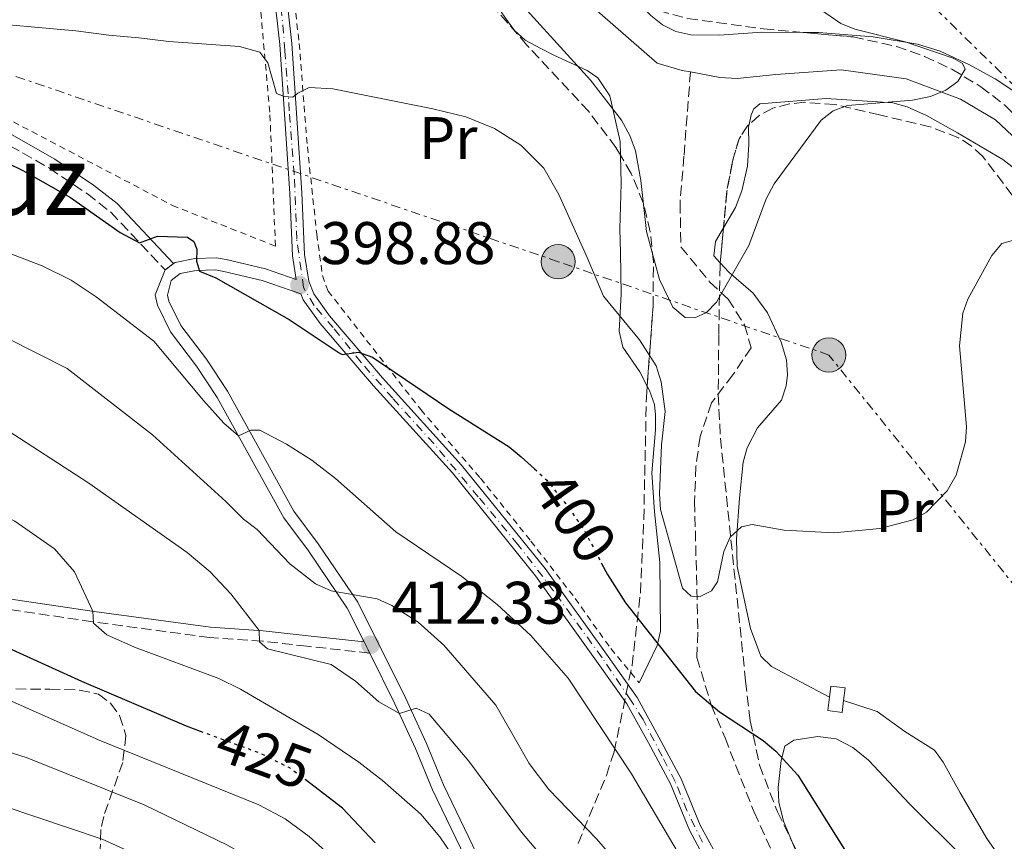
# Model space of a CAD drawing. Units: metres. Extents: x 620361 to 623793, y 4771135 to 4773509.
# Drawn here: x 621615 to 621779, y 4771832 to 4771969 of the extents above; entities that cross this region are included whole.
import ezdxf
from ezdxf.enums import TextEntityAlignment as Align

# ---------------------------------------------------------------- set-up
doc = ezdxf.new("R2010")
doc.units = ezdxf.units.M
doc.header["$MEASUREMENT"] = 0
for name, pattern in [('DGN Style 2', [1.7399219301090239, 1.043953158065414, -0.6959687720436097]), ('DGN Style 3', [2.435890702152634, 1.739921930109024, -0.6959687720436097]), ('DGN Style 4', [2.7856150101045474, 1.391937544087219, -0.6959687720436097, 0.001739921930109024, -0.6959687720436097]), ('DGN Style 5', [1.217945351076317, 0.5219765790327072, -0.6959687720436097]), ('DGN Style 7', [3.4798438602180486, 1.565929737098122, -0.6959687720436097, 0.5219765790327072, -0.6959687720436097])]:
    doc.linetypes.add(name, pattern=pattern)
for name, color, linetype, lineweight in [('Barranco lineal', 142, 'DGN Style 3', 13), ('Camino', 7, 'DGN Style 3', 0), ('Caseta-cabaña', 1, 'Continuous', 0), ('Cauce lineal', 142, 'Continuous', 13), ('Cierre de vial', 7, 'DGN Style 5', 0), ('Cota de curva de nivel directora', 7, 'Continuous', 0), ('Cota de punto acotado terreno', 7, 'Continuous', 0), ('Curva de nivel directora', 30, 'Continuous', 30), ('Curva de nivel directora no vista', 30, 'DGN Style 5', 30), ('Curva de nivel intermedia', 30, 'Continuous', 0), ('Eje pista pavimentada', 7, 'DGN Style 4', 0), ('Etiqueta de uso rústico', 92, 'Continuous', 0), ('Línea de cambio de uso (parcela vista)', 92, 'Continuous', 0), ('Línea de pista pavimentada', 7, 'Continuous', 0), ('Línea eléctrica', 6, 'DGN Style 7', 0), ('Margen derecho', 7, 'Continuous', 0), ('pavimentado', 23, 'Continuous', 0), ('Poste tendido eléctrico', 7, 'Continuous', 0), ('Punto acotado terreno (símbolo)', 7, 'Continuous', 0), ('Tela metálica o alambrada', 7, 'DGN Style 2', 0), ('Texto de Área (paraje) menor', 7, 'Continuous', 0), ('Torre eléctrica', 7, 'Continuous', 0), ('Zona arbolada', 92, 'DGN Style 3', 0)]:
    doc.layers.add(name, color=color, linetype=linetype, lineweight=lineweight)
doc.styles.add('Style-Arial', font='arial.ttf')

# ---------------------------------------------------------------- blocks, each defined once
blk = doc.blocks.new('5PATER')
at = {"layer": 'Punto acotado terreno (símbolo)', "linetype": 'Continuous', "lineweight": 0}
h = blk.add_hatch(color=51, dxfattribs=at)
edge = h.paths.add_edge_path()
edge.add_ellipse((0, 0), major_axis=(-0.1095731443231308, -0.1110710700762829), ratio=0.9994222409660317, start_angle=0, end_angle=360)
blk = doc.blocks.new('5PELE')
at = {"layer": 'Torre eléctrica', "linetype": 'Continuous', "lineweight": 0}
h = blk.add_hatch(color=9, dxfattribs=at)
edge = h.paths.add_edge_path()
edge.add_arc((-2.000000476837158e-05, 0), 0.2850000000000001, 0, 360)
at = {"layer": 'Torre eléctrica', "color": 252, "linetype": 'Continuous', "lineweight": 0}
blk.add_circle((-2.000000476837158e-05, 0), 0.2850000000000001, dxfattribs=at)

msp = doc.modelspace()

# ---------------------------------------------------------------- linework, layer by layer
at = {"layer": 'Barranco lineal', "color": 142, "linetype": 'DGN Style 3', "lineweight": 13}
msp.add_polyline3d([(621726.7100000001, 4771959.939999999, 385.2799999999988), (621725.6200000001, 4771945.880000001, 386.9199999999983), (621724.9699999997, 4771938.100000001, 388.1600000000035), (621725.1299999999, 4771930.77, 389.3899999999995), (621729.9600000001, 4771924.9, 390.4900000000052), (621732.9900000002, 4771922.07, 390.7700000000041), (621735.7199999997, 4771917.77, 390.8999999999942), (621736.8200000003, 4771913.930000001, 391.0399999999936), (621733.7699999996, 4771909.42, 391.0399999999936), (621730.2000000002, 4771904.76, 391.4499999999971), (621728.2999999998, 4771899.140000001, 391.8699999999953), (621727.6200000001, 4771894.16, 392.1399999999995), (621727.4000000004, 4771888.289999999, 392.8300000000018), (621727.9500000002, 4771866.51, 395.3000000000029), (621727.75, 4771862.310000001, 395.570000000007), (621730.1799999997, 4771854.430000001, 400), (621732.4699999997, 4771848.930000001, 395.8500000000058), (621737.2999999998, 4771836.52, 395.8500000000058), (621743.4600000001, 4771823.109999999, 397.7700000000041)], dxfattribs=at)
at = {"layer": 'Camino', "color": 7, "linetype": 'DGN Style 3', "lineweight": 0}
for points in [[(621586.8399999985, 4771960.84, 396.1900000000023), (621588.9499999983, 4771959.850000001, 397.0599999999977), (621596.9999999995, 4771955.949999999, 397.520000000004), (621611.1799999995, 4771948.84, 397.7200000000012), (621619.8599999987, 4771943.890000001, 397.9600000000065), (621626.1999999976, 4771939.61, 398.5299999999988), (621630.1099999994, 4771936.53, 399.1399999999995), (621639.1700000007, 4771926.920000002, 400.7599999999947)], [(621673.2500000005, 4771863.050000001, 412.6000000000059), (621662.800000001, 4771864.180000001, 414.3999999999943), (621655.3599999979, 4771865.029999999, 414.7899999999937), (621646.5699999991, 4771865.630000001, 417.3899999999994), (621627.0799999983, 4771868.270000001, 419.9600000000063), (621603.5100000006, 4771871.730000001, 423.8099999999977), (621595.6900000019, 4771872.26, 425.3600000000007), (621591.2300000006, 4771871.570000002, 426.729999999996), (621587.3599999992, 4771870.630000001, 426.9999999999999), (621573.9100000003, 4771865.36, 429.279999999999), (621569.3099999978, 4771863.920000001, 430.0700000000071), (621559.8099999983, 4771861.590000002, 432.050000000003), (621554.2499999994, 4771859.740000002, 433.850000000006), (621543.1200000005, 4771855.540000001, 436.4600000000065), (621537.1599999992, 4771853.730000001, 438.4199999999984), (621531.9899999971, 4771852.49, 439.5700000000069), (621526.6799999987, 4771851.460000002, 441.1499999999943), (621517.6399999994, 4771850.350000001, 443.1699999999983), (621470.8500000003, 4771845.720000002, 453.6000000000059), (621466.2100000001, 4771844.980000002, 454.6600000000035), (621461.4600000004, 4771843.910000001, 455.8200000000071), (621459.6299999976, 4771843.320000002, 456.6799999999931), (621456.0399999978, 4771841.300000001, 458.9199999999984), (621452.9899999968, 4771838.490000002, 460.229999999996)]]:
    msp.add_polyline3d(points, dxfattribs=at)
at = {"layer": 'Caseta-cabaña', "color": 1, "linetype": 'Continuous', "lineweight": 0, "elevation": 398.929999999993, "flags": 128}
msp.add_lwpolyline([(621752.2300000006, 4771855.16), (621751.9800000006, 4771853.15), (621749.5999999996, 4771853.449999999), (621749.8799999999, 4771855.67), (621750.1100000005, 4771857.539999999), (621752.4900000002, 4771857.24), (621752.2300000006, 4771855.16)], close=True, dxfattribs=at)
for points in [[(621749.8799999999, 4771855.67), (621750.1100000005, 4771857.539999999), (621752.4900000002, 4771857.24), (621752.2300000006, 4771855.16)], [(621752.2300000006, 4771855.16), (621751.9800000006, 4771853.15), (621749.5999999996, 4771853.449999999), (621749.8799999999, 4771855.67)]]:
    msp.add_lwpolyline(points, dxfattribs=at)
at = {"layer": 'Cauce lineal', "color": 142, "linetype": 'Continuous', "lineweight": 13}
for points in [[(621630.9400000004, 4772067.09, 384.179999999993), (621633.8499999996, 4772062.869999999, 384.179999999993), (621642.2800000003, 4772047.930000001, 384.179999999993), (621648.7800000003, 4772034.380000001, 384.7299999999959), (621656.3200000003, 4772024.640000001, 385.2799999999988), (621661.6100000005, 4772020.74, 385.5500000000029), (621673.1399999997, 4772014.9, 385.8300000000018), (621677.1900000004, 4772012.289999999, 385.8300000000018), (621681.2000000002, 4772008.980000001, 386.6499999999942), (621692.0899999999, 4771997.42, 386.6499999999942), (621696.7400000002, 4771989.640000001, 386.6499999999942), (621701.4400000004, 4771984.27, 386.6499999999942), (621709.4299999997, 4771971.609999999, 386.3800000000047), (621721.1500000004, 4771961.380000001, 385.2799999999988), (621725.3399999999, 4771960.199999999, 385.2799999999988), (621726.7100000001, 4771959.939999999, 385.2799999999988)], [(621726.7100000001, 4771959.939999999, 385.2799999999988), (621731.6200000001, 4771959.01, 385.2799999999988), (621734.4900000002, 4771958.83, 386.9199999999983), (621740.9600000001, 4771959.51, 388.8500000000058), (621751.7999999998, 4771960.289999999, 388.9799999999959), (621762.6600000003, 4771958.810000001, 389.6699999999983), (621771.7400000002, 4771955.41, 389.9400000000023), (621777.5300000003, 4771951.970000001, 390.2200000000012), (621782.1900000004, 4771947.560000001, 390.6300000000047)]]:
    msp.add_polyline3d(points, dxfattribs=at)
at = {"layer": 'Cierre de vial', "color": 7, "linetype": 'DGN Style 5', "lineweight": 0, "extrusion": (-0.009000383027920054, -0.006830077900119363, 0.9999361695334503), "elevation": -37786.88881313276, "flags": 128}
msp.add_lwpolyline([(621617.5968636528, 4771780.135589951), (621619.006986549, 4771781.205614908)], dxfattribs=at)
at = {"layer": 'Cierre de vial', "color": 7, "linetype": 'DGN Style 5', "lineweight": 0, "extrusion": (0.04069072927131456, -0.08138145855931973, 0.9958520586684181), "elevation": -362633.9485839494, "flags": 128}
msp.add_lwpolyline([(2690083.490213854, 3973550.32722286), (2690083.490213854, 3973552.41542783)], dxfattribs=at)
at = {"layer": 'Curva de nivel directora', "color": 30, "linetype": 'Continuous', "lineweight": 30, "flags": 128}
for points, elevation in [([(621602.2000000008, 4771949.939999999), (621615.4399999997, 4771943.530000002), (621623.3799999991, 4771938.980000001), (621631.6499999993, 4771933.190000001), (621634.9100000004, 4771931.430000001), (621637.8899999999, 4771932.540000001), (621642.89, 4771932.390000001), (621643.9200000004, 4771931.690000001), (621644.4399999991, 4771930.41), (621644.3600000008, 4771928.360000002), (621644.8700000005, 4771926.74), (621647.6100000007, 4771925.609999999), (621659.8300000004, 4771918.66), (621668.1599999988, 4771913.09), (621668.6900000006, 4771912.850000001), (621671.3799999997, 4771913.24), (621673.7199999999, 4771912.359999999), (621686.4499999993, 4771903.78), (621696.5199999987, 4771897.420000002), (621698.5199999993, 4771895.79), (621700.7299999997, 4771893.76)], 400), ([(621447.1799999998, 4771888.810000001), (621457.0199999991, 4771889.520000001), (621462.0300000003, 4771889.510000001), (621465.9199999997, 4771889.100000001), (621479.269999998, 4771886.440000001), (621498.1799999999, 4771883.26), (621527.1799999991, 4771879.830000001), (621539.7099999996, 4771879.210000002), (621550.5500000002, 4771879.080000003), (621556.659999999, 4771879.250000002), (621580.5899999988, 4771880.939999999), (621588.0199999987, 4771880.650000001), (621592.1, 4771879.970000002), (621597.0199999996, 4771878.630000004), (621597.6900000002, 4771871.690000001), (621599.6199999992, 4771870), (621625.23, 4771858.340000002), (621642.6399999997, 4771850.890000002), (621644.9699999987, 4771850.04)], 425), ([(621711.8299999997, 4771878.109999999), (621712.8600000001, 4771876.12), (621715.8999999999, 4771871.430000001), (621727.5499999997, 4771856.660000001), (621731.5700000008, 4771853.25), (621738.8499999986, 4771848.480000002), (621740.9299999995, 4771846.689999999), (621744.5799999996, 4771842.690000001), (621754.7400000007, 4771826.57)], 400.0000000000001), ([(621674.1400000001, 4771831.390000002), (621668.74, 4771837.199999999), (621662.4799999992, 4771841.970000001)], 425)]:
    msp.add_lwpolyline(points, dxfattribs=dict(at, elevation=elevation))
at = {"layer": 'Curva de nivel directora no vista', "color": 30, "linetype": 'DGN Style 5', "lineweight": 30, "flags": 128}
for points, elevation in [([(621700.7299999997, 4771893.76), (621702.7500000005, 4771891.890000002), (621706.1199999988, 4771887.680000001), (621709.0099999988, 4771883.539999999), (621711.8299999997, 4771878.109999999)], 400), ([(621644.9699999987, 4771850.04), (621654.8100000003, 4771846.439999999), (621659.8700000007, 4771843.949999999), (621662.4799999992, 4771841.970000001)], 425)]:
    msp.add_lwpolyline(points, dxfattribs=dict(at, elevation=elevation))
at = {"layer": 'Curva de nivel intermedia', "color": 30, "linetype": 'Continuous', "lineweight": 0, "flags": 128}
for points, elevation in [([(621747.15, 4771971.180000001), (621751.7900000003, 4771968), (621754.1100000005, 4771967.069999999), (621762.4800000011, 4771964.929999999), (621770.4800000008, 4771962.220000001), (621772.0499999999, 4771961.33), (621772.4900000002, 4771960.390000001), (621771.280000001, 4771958.319999999), (621769.2500000015, 4771956.88), (621766.7300000002, 4771955.869999999), (621763.7199999995, 4771955.23), (621752.860000001, 4771954.34), (621750.4800000006, 4771953.439999999), (621748.4900000012, 4771951.92), (621740.6400000012, 4771941.289999999), (621739.3300000014, 4771938.789999999), (621736.4200000011, 4771930.980000001), (621731.0299999999, 4771921.57), (621729.3700000015, 4771919.82), (621727.4600000003, 4771918.92), (621725.8100000008, 4771919.02), (621723.7499999999, 4771920.71), (621721.5400000016, 4771925.33), (621719.3900000014, 4771933.359999998), (621718.4400000013, 4771941.850000001), (621717.5600000008, 4771946.77), (621716.6199999996, 4771949.359999998), (621715.2100000015, 4771951.88), (621710.0599999995, 4771958.569999999), (621695.000000001, 4771975.21)], 390.0000000000002), ([(621772.5300000005, 4771898.26), (621770.9800000016, 4771892.720000001), (621769.4999999995, 4771890.119999999), (621766.0300000006, 4771886.529999999), (621763.8400000001, 4771885.26), (621758.2900000003, 4771883.81), (621750.6300000002, 4771883.109999999), (621742.3300000011, 4771883.51), (621737.0200000004, 4771884.48), (621735.1900000018, 4771884.100000001), (621733.3400000011, 4771882.359999998), (621732.2500000005, 4771879.969999999), (621731.2199999999, 4771874.929999999), (621730.2200000008, 4771873.4), (621728.35, 4771872.499999999), (621726.8099999998, 4771872.550000001), (621725.3800000015, 4771873.890000001), (621721.7200000006, 4771886.970000001), (621721.5400000016, 4771889.58), (621721.8800000013, 4771897.770000001), (621722.5099999994, 4771903.3), (621721.85, 4771908.28), (621720.9800000006, 4771910.96), (621718.2300000013, 4771915.260000001), (621712.1900000018, 4771922.560000001), (621709.4900000016, 4771928.989999999), (621704.7799999999, 4771939.499999999), (621702.2499999999, 4771943.92), (621698.4200000009, 4771947.74), (621694.0500000011, 4771950.489999999), (621689.2499999999, 4771952.449999999), (621683.7500000015, 4771953.810000001), (621667.0800000014, 4771957.109999999), (621663.1500000019, 4771957.32), (621661.2600000009, 4771956.380000001), (621660.4299999995, 4771955.720000001), (621658.9699999999, 4771955.84), (621657.7000000003, 4771956.32), (621656.2600000009, 4771961.449999998), (621654.9600000001, 4771963.25), (621651.5500000013, 4771964.199999999), (621639.7800000008, 4771965.009999999), (621634.7800000008, 4771965.619999999), (621629.7699999996, 4771966.089999998), (621624.2900000011, 4771966.8), (621606.8400000011, 4771968.319999999)], 395.0000000000002), ([(621608.8700000006, 4771931.309999999), (621618.6600000006, 4771927.59), (621623.5199999999, 4771925.210000002), (621627.6900000008, 4771922.46), (621637.2800000019, 4771915.06), (621645.5800000011, 4771905.15), (621648.9600000008, 4771901.390000002), (621651.3900000004, 4771899.240000002), (621653.4199999999, 4771900.2), (621654.9300000009, 4771900.210000001), (621659.4000000014, 4771897.899999999), (621663.6200000013, 4771895.199999999), (621667.5700000009, 4771892.130000001), (621677.6000000001, 4771883.279999999), (621688.6100000006, 4771875.81), (621694.4700000013, 4771871.130000001), (621700.0800000017, 4771865.960000001), (621706.3400000001, 4771858.84), (621716.860000001, 4771842.91), (621725.1900000017, 4771828.810000001)], 405.0000000000002), ([(621780.4000000006, 4771931.84), (621778.6300000004, 4771931.309999999), (621776.9200000004, 4771929.329999999), (621772.9599999997, 4771922.069999998), (621772.1000000014, 4771919.710000001), (621771.5200000004, 4771914.270000001), (621772.7200000006, 4771900.75), (621772.5300000005, 4771898.26)], 395.0000000000002), ([(621607.7100000004, 4771918.109999998), (621622.8300000015, 4771910.48), (621637.0700000018, 4771899.42), (621649.2800000004, 4771888.310000001), (621652.2400000021, 4771885.390000001), (621654.4700000006, 4771883.670000001), (621659.9600000001, 4771877.92), (621664.2000000002, 4771874.609999999), (621666.8100000009, 4771873.429999999), (621674.52, 4771872.09), (621676.9500000019, 4771870.99), (621681.3500000008, 4771868.17), (621685.62, 4771864.380000001), (621694.3000000014, 4771854.369999999), (621697.5400000003, 4771848.649999999), (621699.8300000012, 4771844.609999998), (621703.1300000004, 4771840.310000001), (621711.0499999997, 4771832.09), (621718.4800000016, 4771823.529999998)], 410), ([(621606.1300000002, 4771904.33), (621610.7200000013, 4771901.539999999), (621626.4500000002, 4771891.349999999), (621642.8099999996, 4771879.8), (621646.6600000008, 4771876.580000001), (621650.1200000008, 4771872.939999999), (621654.8100000003, 4771866.830000001), (621654.8900000007, 4771864.910000001), (621656.2000000007, 4771863.76), (621666.820000002, 4771861.130000001), (621670.8800000012, 4771858.369999998), (621674.7800000015, 4771854.91), (621678.2200000016, 4771852.949999998), (621680.9800000021, 4771853.88), (621683.1500000001, 4771852.87), (621689.7500000006, 4771845), (621698.5700000006, 4771833.16), (621712.6900000002, 4771816.390000001)], 415.0000000000002), ([(621453.4100000014, 4771899.070000002), (621458.5700000003, 4771899.02), (621470.0600000013, 4771897.23), (621481.8800000009, 4771894.17), (621491.7100000014, 4771892.300000001), (621506.6, 4771890.510000001), (621527.7500000015, 4771888.880000001), (621546.660000001, 4771889.16), (621560.9000000014, 4771889.759999999), (621565.8800000013, 4771890.220000001), (621578.5200000012, 4771892.789999999), (621583.4900000001, 4771893.32), (621589.3399999995, 4771893.039999999), (621595.1900000012, 4771892.140000001), (621600.0400000016, 4771890.92), (621609.7100000011, 4771887.289999999), (621614.0899999997, 4771885.029999999), (621620.7100000003, 4771880.449999999), (621624.0400000007, 4771876.580000001), (621627.0899999995, 4771870.039999999), (621627.2000000012, 4771868.029999998)], 420), ([(621663.1699999998, 4771832.439999998), (621659.150000001, 4771835.42), (621654.760000001, 4771837.76), (621628.1900000015, 4771848.539999999), (621610.9900000017, 4771856.12), (621597.3799999994, 4771861.140000001), (621591.4100000015, 4771862.77), (621586.4800000007, 4771863.640000002), (621581.5099999997, 4771863.980000001), (621570.5500000007, 4771863.779999999), (621568.1600000013, 4771866.939999998), (621564.1600000003, 4771869.88), (621526.8600000017, 4771872.26), (621499.6700000007, 4771875.019999999), (621484.8200000003, 4771877.169999998), (621468.7000000001, 4771880.869999997), (621458.4600000008, 4771881.810000001), (621450.8400000011, 4771881.750000001)], 430.0000000000001), ([(621657.9300000005, 4771825.569999999), (621653.8700000015, 4771828.5), (621649.570000001, 4771831.03), (621635.6400000014, 4771837.730000001), (621616.1799999997, 4771845.599999999), (621601.5900000005, 4771850.199999999), (621588.5599999995, 4771853.390000001), (621578.7100000012, 4771855.119999998), (621550.3800000004, 4771856.58), (621549.3000000007, 4771857.699999998), (621548.770000001, 4771859.56), (621543.6800000014, 4771862.019999999), (621538.810000001, 4771863.029999998), (621516.6800000005, 4771866.25), (621468.3300000012, 4771875.239999999), (621458.2400000016, 4771875.65), (621446.980000001, 4771875.140000002)], 435), ([(621453.900000001, 4771870.119999999), (621459.3900000006, 4771870.230000001), (621465.1200000015, 4771869.890000001), (621481.6100000006, 4771867.109999998), (621496.5999999996, 4771863.579999999), (621514.2500000009, 4771858.719999999), (621530.2100000001, 4771853.930000001), (621530.7700000011, 4771852), (621533.7700000008, 4771851.31), (621548.770000001, 4771850.469999999), (621553.730000001, 4771849.91), (621570.7300000016, 4771846.140000001), (621574.6100000021, 4771845.489999999), (621583.4800000011, 4771844.81), (621588.4299999998, 4771844.09), (621597.050000001, 4771842.26), (621606.6399999999, 4771839.4), (621628.6400000007, 4771832.020000001), (621637.4899999998, 4771828.039999999)], 440.0000000000001), ([(621627.2000000012, 4771868.029999998), (621629.4499999998, 4771866.08), (621634.07, 4771864.019999999), (621648.1000000002, 4771858.8), (621651.7400000013, 4771857.019999999), (621664.6699999997, 4771849.449999998), (621671.4400000023, 4771844.880000001), (621675.4000000008, 4771841.789999999), (621681.7599999999, 4771836.210000001), (621684.9299999992, 4771832.4), (621687.8000000014, 4771828.260000001)], 420), ([(621666.9500000017, 4771829.05), (621663.1699999998, 4771832.439999998)], 430.0000000000001)]:
    msp.add_lwpolyline(points, dxfattribs=dict(at, elevation=elevation))
at = {"layer": 'Eje pista pavimentada', "color": 7, "linetype": 'DGN Style 4', "lineweight": 0}
msp.add_polyline3d([(621728.7199999987, 4771831.500000002, 404.4700000000012), (621726.1299999983, 4771836.77, 404.3600000000006), (621724.1700000024, 4771841.630000002, 404.2200000000012), (621721.9999999999, 4771845.86, 404.1300000000047), (621718.8000000013, 4771851.960000004, 403.7599999999949), (621716.7299999993, 4771855.270000001, 403.4400000000024), (621711.9899999984, 4771862.270000001, 402.8399999999965), (621706.8399999986, 4771869.350000001, 402.6600000000035), (621703.839999999, 4771873.500000001, 402.550000000003), (621697.9499999993, 4771881.150000001, 402.1600000000035), (621691.3399999999, 4771889.110000002, 401.6100000000006), (621683.9200000013, 4771897.970000002, 400.9400000000024), (621677.1000000017, 4771905.52, 400.3000000000029), (621671.8299999967, 4771911.51, 400.0200000000041), (621667.1799999997, 4771917.300000001, 399.4999999999999), (621663.9799999989, 4771921.020000001, 398.9299999999931), (621662.2199999976, 4771924.020000001, 398.8200000000071), (621661.089999999, 4771932.040000002, 397.7200000000012), (621660.6799999998, 4771942.890000002, 396.1199999999953), (621659.8500000006, 4771953.430000001, 395.1999999999972), (621659.1299999986, 4771963.520000001, 393.8500000000059), (621658.5100000016, 4771970.65, 392.9900000000054)], dxfattribs=at)
at = {"layer": 'Línea de cambio de uso (parcela vista)', "color": 92, "linetype": 'Continuous', "lineweight": 0, "extrusion": (0.07143328447542059, 0.08444023689165764, 0.9938647454572148), "elevation": 447746.5196729012, "flags": 128}
msp.add_lwpolyline([(2607240.947349094, -4019790.186873156), (2607242.648318161, -4019790.632614357), (2607246.342735747, -4019792.560241621)], dxfattribs=at)
at = {"layer": 'Línea de cambio de uso (parcela vista)', "color": 92, "linetype": 'Continuous', "lineweight": 0}
for points in [[(621715.0384000001, 4771946.0812, 391.2676000000066), (621714.9800000006, 4771948.350000001, 391.179999999993), (621713.2800000003, 4771955.939999999, 390.8800000000047), (621711.2999999998, 4771958.970000001, 391.0399999999936), (621709.5, 4771960.189999999, 391.179999999993), (621703.9500000002, 4771962.75, 391.179999999993), (621701.7699999996, 4771963.82, 391.8000000000029), (621699.1699999999, 4771965.26, 392.820000000007), (621697.3899999997, 4771966.869999999, 393.3699999999953), (621695.8799999999, 4771968.9, 393.75), (621694.2300000006, 4771971.350000001, 393.8800000000047), (621690.8200000003, 4771978.100000001, 390), (621685.6299999999, 4771991.01, 391.7200000000012), (621684.4800000006, 4771993.27, 391.4100000000035), (621682.8099999996, 4771995.100000001, 391.070000000007), (621675.9500000002, 4771999.560000001, 389.8000000000029), (621670.6582000004, 4772002.987199999, 389.5268000000069)], [(621717.0056999996, 4771972.5408, 387.159799999994), (621720.1200000001, 4771969.350000001, 387.4199999999983), (621722.0599999996, 4771967.789999999, 387.6100000000006), (621724.2800000003, 4771966.680000001, 387.7899999999936), (621726.75, 4771966.119999999, 387.9799999999959), (621731.5700000003, 4771966.060000001, 388.3399999999965), (621738.5800000001, 4771966.560000001, 388.3399999999965), (621745.5724, 4771966.5156, 389.3537000000069)], [(621745.5724, 4771966.5156, 389.3537000000069), (621748.0300000003, 4771966.5, 389.7100000000065), (621757.1600000003, 4771965.77, 389.7100000000065), (621764.5300000003, 4771964.57, 390.3899999999995), (621768.3499999996, 4771963.380000001, 390.8000000000029), (621773.0800000001, 4771961.16, 391.3600000000006), (621777.4800000006, 4771958.789999999, 391.429999999993), (621782.2599999999, 4771955.640000001, 391.3600000000006), (621787.7100000001, 4771950.460000001, 391.6699999999983), (621790.9600000001, 4771945.890000001, 392.1600000000035), (621793.5, 4771941.630000001, 392.7200000000012), (621795.9900000002, 4771936.430000001, 393.25)], [(621736.483, 4771951.184800001, 390.4517000000051), (621736.7999999998, 4771952.77, 390.5599999999977), (621737.2699999996, 4771953.810000001, 390.2799999999988), (621738.2800000003, 4771954.609999999, 390.6900000000023), (621749.3499999996, 4771955.5, 391), (621760.4199999999, 4771954.76, 391.0800000000018), (621762.8399999999, 4771954.119999999, 391.1900000000023), (621766.0300000003, 4771952.65, 391.4900000000052), (621771.2300000006, 4771949.77, 392.1999999999971), (621778.7800000003, 4771945.359999999, 392.6199999999953), (621780.75, 4771943.76, 392.7299999999959), (621783.3099999996, 4771940.210000001, 393.0299999999988), (621791.1900000004, 4771923.32, 395.6399999999995), (621794.3399999999, 4771914.99, 397.5599999999977), (621794.9199999999, 4771912.470000001, 397.6199999999953), (621794.7640000005, 4771911.6589, 397.651199999993)], [(621732.2149, 4771933.943499999, 390.6900000000023), (621734.2000000002, 4771937.350000001, 390.6900000000023), (621735.2699999996, 4771940.130000001, 390.6900000000023), (621736.2300000006, 4771944.24, 390.6900000000023), (621736.4500000002, 4771947.92, 390.6900000000023), (621736.3899999997, 4771950.720000001, 390.4199999999983), (621736.483, 4771951.184800001, 390.4517000000051)], [(621719.5044999998, 4771907.558499999, 396.3350999999966), (621718.2599999999, 4771909.939999999, 396.1199999999953), (621715.4400000004, 4771914.07, 395.8800000000047), (621714.8099999996, 4771916.710000001, 395.070000000007), (621715.1600000003, 4771922.91, 393.4799999999959), (621715.0300000003, 4771929.850000001, 392.2799999999988), (621714.9299999997, 4771933.76, 391.8600000000006), (621715.1600000003, 4771941.359999999, 391.4499999999971), (621715.0384000001, 4771946.0812, 391.2676000000066)], [(621731.6845000006, 4771928.109200001, 391.146900000007), (621730.6100000005, 4771929.27, 390.9700000000012), (621730.8899999997, 4771931.67, 390.6900000000023), (621732.2149, 4771933.943499999, 390.6900000000023)], [(621749.8799999999, 4771855.67, 396.320000000007), (621740.2400000002, 4771860.789999999, 396.4600000000065), (621738.4400000004, 4771862.539999999, 396.4600000000065), (621736.7199999997, 4771867.119999999, 396.3600000000006), (621734.4800000006, 4771877.480000001, 395.2100000000065), (621734.3700000001, 4771882.08, 394.6000000000058), (621734.9100000003, 4771888.9, 393.75), (621735.5199999996, 4771894.850000001, 393.3000000000029), (621736.1699999999, 4771897.24, 393.0299999999988), (621737.8899999997, 4771900.619999999, 392.6199999999953), (621741.8600000005, 4771905.189999999, 392.6199999999953), (621742.6600000003, 4771907.58, 392.9600000000065), (621742.8700000001, 4771909.460000001, 393.1699999999983), (621742.7100000001, 4771911.949999999, 393.1699999999983), (621741.8499999996, 4771914.859999999, 393.1499999999942), (621739.54, 4771919.77, 392.6999999999971), (621737.1500000004, 4771923.07, 392.070000000007), (621733.0999999996, 4771926.58, 391.3800000000047), (621731.6845000006, 4771928.109200001, 391.146900000007)], [(621718.1699999999, 4771858.060000001, 403.1199999999953), (621721.1500000004, 4771864.310000001, 400.9199999999983), (621721.7199999997, 4771866.689999999, 400.5299999999988), (621721.6200000001, 4771878.119999999, 399.1399999999995), (621720.6900000004, 4771886.57, 398.4499999999971), (621720.2599999999, 4771893.09, 398.4499999999971), (621720.8700000001, 4771900.289999999, 397.6300000000047), (621720.9100000003, 4771902.74, 397.0399999999936), (621720.6900000004, 4771904.51, 396.6699999999983), (621719.8799999999, 4771906.84, 396.3999999999942), (621719.5044999998, 4771907.558499999, 396.3350999999966)], [(621778.9600000001, 4771828.060000001, 398.679999999993), (621776.0999999996, 4771832.119999999, 398.3800000000047), (621771.6500000004, 4771839.75, 398.1999999999971), (621768.8399999999, 4771844.859999999, 397.4900000000052), (621767.3799999999, 4771846.850000001, 397.1300000000047), (621762.4400000004, 4771849.99, 396.3399999999965), (621757.8499999996, 4771853.33, 396.320000000007), (621752.2300000006, 4771855.16, 396.320000000007)], [(621743.6168000001, 4771831.658700001, 401.1968000000052), (621742.2300000006, 4771835.029999999, 401.0099999999948), (621741.4600000001, 4771838.16, 400.8500000000058), (621741.3200000003, 4771840.630000001, 400.6000000000058), (621741.7999999998, 4771845.119999999, 400.0299999999988), (621742.4600000001, 4771847.5, 399.8899999999995), (621743.9400000004, 4771848.539999999, 399.75), (621747.9400000004, 4771849.15, 399.3600000000006), (621750.9800000006, 4771848.720000001, 399.3399999999965), (621753.7800000003, 4771847.310000001, 399.3399999999965), (621756.3899999997, 4771845.210000001, 399.3399999999965), (621763.2100000001, 4771837.9, 399.0599999999977), (621772.3200000003, 4771828.869999999, 399.6199999999953)]]:
    msp.add_polyline3d(points, dxfattribs=at)
at = {"layer": 'Línea de pista pavimentada', "color": 7, "linetype": 'Continuous', "lineweight": 0}
for points in [[(621652.2499999988, 4772017.949999999, 387.75), (621653.2099999998, 4772015.800000001, 388.300000000003), (621653.6999999994, 4772012.260000001, 388.7100000000065), (621654.5399999976, 4771999.560000001, 389.6799999999932), (621656.9899999973, 4771975.86, 392.6900000000023), (621658.2600000014, 4771964.500000002, 393.7700000000041), (621659.9299999988, 4771939.65, 396.3899999999995), (621660.3700000013, 4771929.279999999, 398.179999999993), (621661.0199999996, 4771925.310000002, 399.0000000000001), (621655.8799999986, 4771927.090000001, 399.0000000000001), (621649.3200000006, 4771928.640000001, 399.2200000000014), (621647.7100000012, 4771928.92, 399.2799999999989), (621644.1200000015, 4771928.840000002, 399.6900000000023), (621640.8299999969, 4771928.180000001, 400.3699999999953), (621640.5799999988, 4771927.99, 400.7799999999989)], [(621730.8799999979, 4771829.680000001, 404.5), (621728.35, 4771834.369999999, 404.4400000000024), (621725.1700000014, 4771842.080000001, 404.2200000000012), (621721.4499999976, 4771849.040000001, 404.0800000000018), (621717.8099999988, 4771855.65, 403.4600000000065), (621712.9800000008, 4771862.460000001, 402.8500000000059), (621702.48, 4771877.160000003, 402.4700000000012), (621688.5500000003, 4771894.380000002, 401.3000000000029), (621675.3899999995, 4771908.920000002, 400.070000000007), (621666.5499999993, 4771919.25, 399.3000000000029), (621663.9600000011, 4771922.930000001, 398.7299999999961), (621663.0899999995, 4771925.050000001, 398.5899999999967), (621662.3699999996, 4771929.490000002, 398.179999999993), (621661.9299999992, 4771939.76, 396.3899999999995), (621660.2499999984, 4771964.680000001, 393.7700000000041), (621658.980000001, 4771976.07, 392.6900000000023)], [(621639.1700000007, 4771926.920000002, 400.7599999999947), (621637.5100000021, 4771922.76, 401.2299999999959), (621637.8899999999, 4771921.060000001, 401.3399999999966), (621640.0599999981, 4771916.580000001, 402.7100000000065), (621644.3999999987, 4771910.900000002, 403.2599999999947), (621647.8500000021, 4771905.680000001, 403.9400000000023), (621658.9200000007, 4771885.590000001, 407.2400000000054), (621663.0599999981, 4771880.11, 408.6100000000007), (621669.52, 4771870.520000001, 411.1900000000023), (621672.3200000006, 4771864.910000001, 412.7899999999937)], [(621729.1700000003, 4771828.640000001, 404.5), (621726.5399999995, 4771833.510000001, 404.4400000000024), (621723.3599999987, 4771841.220000003, 404.2200000000012), (621719.6900000009, 4771848.090000001, 404.0800000000018), (621716.1099999979, 4771854.58, 403.4600000000065), (621711.3500000014, 4771861.300000001, 402.8500000000059), (621700.8799999995, 4771875.95, 402.4700000000012), (621687.0300000004, 4771893.080000001, 401.3000000000029), (621673.8899999997, 4771907.600000001, 400.070000000007), (621664.9699999992, 4771918.020000001, 399.3000000000029), (621662.1900000008, 4771921.960000002, 398.7299999999961), (621661.7999999997, 4771922.930000001, 399.0000000000001), (621655.3199999998, 4771925.170000001, 399.0000000000001), (621648.9200000005, 4771926.680000001, 399.2200000000014), (621647.559999997, 4771926.920000002, 399.2799999999989), (621644.3399999985, 4771926.840000001, 399.6900000000023), (621641.6700000018, 4771926.310000001, 400.3699999999953), (621640.19, 4771925.180000001, 400.929999999993), (621639.5700000008, 4771922.730000001, 401.2299999999959), (621639.7899999976, 4771921.720000003, 401.3399999999966), (621641.7700000001, 4771917.640000001, 402.7100000000065), (621646.0300000005, 4771912.060000001, 403.2599999999947), (621649.5599999975, 4771906.710000001, 403.9400000000023), (621660.6000000016, 4771886.680000002, 407.2400000000054), (621664.6799999987, 4771881.279999999, 408.6100000000007), (621671.25, 4771871.529999999, 411.1900000000023), (621679.2699999998, 4771855.470000002, 414.5099999999949), (621682.7199999987, 4771847.960000001, 416.7100000000065), (621685.5500000007, 4771841.060000001, 417.4600000000063), (621692.5500000013, 4771826.49, 419.8699999999953)], [(621673.2500000005, 4771863.050000001, 412.6000000000059), (621677.4599999993, 4771854.600000001, 414.5099999999949), (621680.8799999993, 4771847.160000001, 416.7100000000065), (621683.7199999979, 4771840.25, 417.4600000000063), (621690.6999999983, 4771825.730000001, 419.8699999999953)]]:
    msp.add_polyline3d(points, dxfattribs=at)
at = {"layer": 'Línea eléctrica', "color": 6, "linetype": 'DGN Style 7', "lineweight": 0}
for points in [[(621981.1299999993, 4771682.499999999, 416.1900000000023), (621959.2199999979, 4771780.99, 417.6000000000058), (621950.0920440068, 4771790.026307532, 416.2293000000063), (621800.8599999996, 4771937.759999999, 393.820000000007), (621642.6900000017, 4772093.300000001, 391.6399999999995), (621613.1434672651, 4772122.467375747, 392.6137000000017), (621408.1299999994, 4772324.850000001, 399.3699999999953), (621068.8400000001, 4772658.390000001, 387.0500000000029), (620916.250000001, 4772813.920000001, 395.570000000007), (620764.4499999987, 4772958.56, 405.8800000000047)], [(621861.699999999, 4771771.759999999, 406.1399999999995), (621787.640000001, 4771865.679999999, 399.8899999999995), (621749.7800000013, 4771912.740000002, 393.6199999999953), (621704.6700000009, 4771928.3, 395.5899999999965), (621597.8200000003, 4771964.810000001, 396.2200000000012), (621533.8099999992, 4771986.07, 399.4400000000023)]]:
    msp.add_polyline3d(points, dxfattribs=at)
at = {"layer": 'Margen derecho', "color": 7, "linetype": 'Continuous', "lineweight": 0}
for points in [[(621640.5799999988, 4771927.99, 400.25), (621631.1499999987, 4771937.980000001, 399.6300000000047), (621627.2300000003, 4771941.040000001, 399.429999999993), (621620.7899999986, 4771945.390000001, 399.199999999997), (621612.0100000009, 4771950.390000001, 398.7400000000052)], [(621672.3200000006, 4771864.910000001, 412.7899999999937), (621662.989999999, 4771865.920000001, 414.3999999999943), (621655.5199999989, 4771866.779999999, 414.7899999999937), (621646.7399999991, 4771867.369999999, 417.3899999999994), (621627.3299999987, 4771870, 419.9600000000063), (621603.6900000017, 4771873.470000002, 423.8099999999977), (621595.6099999992, 4771874.020000001, 425.3600000000007), (621590.8900000007, 4771873.290000003, 426.729999999996), (621586.7600000001, 4771872.290000001, 426.9999999999999), (621573.3200000002, 4771867.020000001, 429.279999999999), (621568.8399999985, 4771865.61, 430.0700000000071), (621559.3199999989, 4771863.279999999, 432.050000000003), (621553.6700000005, 4771861.400000001, 433.850000000006), (621542.5500000005, 4771857.210000001, 436.4600000000065), (621536.6899999998, 4771855.430000002, 438.4199999999984), (621531.6200000005, 4771854.210000001, 439.5700000000069), (621526.4200000014, 4771853.2, 441.1499999999943), (621488.3200000006, 4771849.07, 449.6199999999955), (621470.6, 4771847.460000001, 453.6000000000059), (621461.0300000012, 4771845.619999999, 455.8200000000071), (621458.9200000013, 4771844.939999999, 456.6799999999931), (621454.9899999973, 4771842.730000001, 458.9199999999984)]]:
    msp.add_polyline3d(points, dxfattribs=at)
at = {"layer": 'pavimentado', "color": 23, "linetype": 'Continuous', "lineweight": 0}
for points in [[(621690.6999999988, 4771825.73, 419.8699999999953), (621683.7199999985, 4771840.249999999, 417.4600000000065), (621680.8799999997, 4771847.16, 416.7100000000065), (621677.4599999998, 4771854.600000001, 414.5099999999948), (621673.2500000009, 4771863.050000001, 412.6000000000058), (621672.3200000012, 4771864.91, 412.7899999999936), (621669.5200000005, 4771870.520000001, 411.1900000000023), (621663.0599999985, 4771880.109999999, 408.6100000000006), (621658.9200000013, 4771885.59, 407.2400000000052), (621647.8500000027, 4771905.680000001, 403.9400000000023), (621644.3999999993, 4771910.900000001, 403.2599999999948), (621640.0599999985, 4771916.580000001, 402.7100000000065), (621637.8900000004, 4771921.060000001, 401.3399999999965), (621637.5100000026, 4771922.759999999, 401.2299999999959), (621639.1700000011, 4771926.920000001, 400.7599999999948), (621640.5799999994, 4771927.989999999, 400.25), (621640.8299999974, 4771928.179999999, 400.3699999999953), (621644.1200000021, 4771928.840000001, 399.6900000000023), (621647.7100000018, 4771928.92, 399.2799999999988), (621649.3200000012, 4771928.640000001, 399.2200000000012), (621655.8799999993, 4771927.090000001, 399), (621661.02, 4771925.310000001, 399), (621660.3700000019, 4771929.279999998, 398.179999999993), (621659.9299999992, 4771939.65, 396.3899999999995), (621658.260000002, 4771964.500000001, 393.7700000000041), (621656.9899999978, 4771975.86, 392.6900000000023)], [(621658.9800000016, 4771976.07, 392.6900000000023), (621660.249999999, 4771964.680000001, 393.7700000000041), (621661.9299999997, 4771939.76, 396.3899999999995), (621662.3700000001, 4771929.490000002, 398.179999999993), (621663.0899999999, 4771925.05, 398.5899999999965), (621663.9600000017, 4771922.929999999, 398.7299999999959), (621666.5499999999, 4771919.25, 399.3000000000029), (621675.39, 4771908.920000001, 400.070000000007), (621688.5500000007, 4771894.380000001, 401.3000000000029), (621702.4800000006, 4771877.160000001, 402.4700000000012), (621712.9800000013, 4771862.46, 402.8500000000058), (621717.8099999994, 4771855.649999999, 403.4600000000065), (621721.4499999982, 4771849.04, 404.0800000000018), (621725.170000002, 4771842.08, 404.2200000000012), (621728.3500000006, 4771834.369999998, 404.4400000000023), (621730.8799999984, 4771829.679999999, 404.5)], [(621729.1700000007, 4771828.640000001, 404.5), (621726.5399999999, 4771833.51, 404.4400000000023), (621723.3599999994, 4771841.220000002, 404.2200000000012), (621719.6900000013, 4771848.090000001, 404.0800000000018), (621716.1099999984, 4771854.579999999, 403.4600000000065), (621711.3500000018, 4771861.3, 402.8500000000058), (621700.88, 4771875.949999999, 402.4700000000012), (621687.0300000008, 4771893.08, 401.3000000000029), (621673.8900000004, 4771907.600000001, 400.070000000007), (621664.9699999996, 4771918.020000001, 399.3000000000029), (621662.1900000012, 4771921.960000001, 398.7299999999959), (621661.8000000002, 4771922.929999999, 399), (621655.3200000003, 4771925.170000001, 399), (621648.920000001, 4771926.680000001, 399.2200000000012), (621647.5599999976, 4771926.920000001, 399.2799999999988), (621644.339999999, 4771926.84, 399.6900000000023), (621641.6700000024, 4771926.310000001, 400.3699999999953), (621640.1900000004, 4771925.180000001, 400.929999999993), (621639.5700000012, 4771922.73, 401.2299999999959), (621639.7899999982, 4771921.720000002, 401.3399999999965), (621641.7700000008, 4771917.640000001, 402.7100000000065), (621646.030000001, 4771912.060000001, 403.2599999999948), (621649.5599999981, 4771906.71, 403.9400000000023), (621660.6000000021, 4771886.680000001, 407.2400000000052), (621664.6799999991, 4771881.279999998, 408.6100000000006), (621671.2500000005, 4771871.529999998, 411.1900000000023), (621679.2700000004, 4771855.470000001, 414.5099999999948), (621682.7199999992, 4771847.960000001, 416.7100000000065), (621685.5500000013, 4771841.060000001, 417.4600000000065), (621692.5500000018, 4771826.489999999, 419.8699999999953)]]:
    msp.add_polyline3d(points, dxfattribs=at)
at = {"layer": 'Tela metálica o alambrada', "color": 7, "linetype": 'DGN Style 2', "lineweight": 0}
for points in [[(621561.75, 4772024.779999999, 389.0899999999965), (621566.9900000002, 4772009.350000001, 391.5), (621566.5300000003, 4772002.470000001, 391.8300000000018), (621556.0300000003, 4771981.600000001, 393.7899999999936), (621557.8399999999, 4771980.850000001, 393.7899999999936), (621572.5999999996, 4771971.980000001, 395.4199999999983), (621595.3799999999, 4771961.33, 396.7299999999959), (621640.3700000001, 4771937.689999999, 399.3399999999965), (621657.5499999998, 4771930.890000001, 399.0099999999948), (621656.5999999996, 4771953.25, 396.7299999999959), (621653.4400000004, 4771988.34, 392.8099999999977), (621652.25, 4772017.949999999, 387.75)], [(621657.6600000003, 4772009.930000001, 389.1199999999953), (621658.2699999996, 4771996.800000001, 391.0399999999936), (621659.5199999996, 4771981.850000001, 393.1000000000058), (621661.5, 4771964.680000001, 394.75), (621662.8700000001, 4771947.470000001, 396.3899999999995), (621664.4299999997, 4771932.890000001, 398.4499999999971), (621665.3700000001, 4771926, 399.820000000007), (621666.3099999996, 4771923.41, 399.820000000007), (621681.7699999996, 4771903.630000001, 401.4700000000012), (621691.7100000001, 4771892.210000001, 402.1600000000035), (621700.1200000001, 4771881.710000001, 403.1199999999953), (621707.5, 4771872.15, 403.25), (621713.4199999999, 4771863.800000001, 403.5299999999988), (621718.1699999999, 4771858.060000001, 403.1199999999953)]]:
    msp.add_polyline3d(points, dxfattribs=at)
at = {"layer": 'Zona arbolada', "color": 92, "linetype": 'DGN Style 3', "lineweight": 0, "elevation": 399.0399999999936, "flags": 128}
for points in [[(621736.483, 4771951.184800001), (621736.2100000001, 4771950.939999999), (621734.7999999998, 4771948.779999999), (621733.7199999997, 4771945.02), (621732.7699999996, 4771940.050000001), (621732.2149, 4771933.943499999)], [(621732.2149, 4771933.943499999), (621731.6845000006, 4771928.109200001)], [(621731.6845000006, 4771928.109200001), (621731.6399999997, 4771927.619999999)]]:
    msp.add_lwpolyline(points, dxfattribs=at)
at = {"layer": 'Zona arbolada', "color": 92, "linetype": 'DGN Style 3', "lineweight": 0, "extrusion": (-0.01837705290919258, 0.03742031558550826, 0.9991306240466528), "elevation": 167539.240494359, "flags": 128}
msp.add_lwpolyline([(-2661548.590292642, -4005625.091041317), (-2661548.590292642, -4005619.197439936)], dxfattribs=at)
at = {"layer": 'Zona arbolada', "color": 92, "linetype": 'DGN Style 3', "lineweight": 0}
for points in [[(621715.0384000001, 4771946.0812, 396.895199999999), (621714.2999999998, 4771947.350000001, 396.8600000000006), (621709.7599999999, 4771953.32, 396.9700000000012), (621699.4600000001, 4771964.41, 397.3999999999942), (621694.5199999996, 4771970.07, 397.2700000000041), (621677.25, 4771994.359999999, 394.5899999999965), (621670.6582000004, 4772002.987199999, 393.7029999999941)], [(621717.0056999996, 4771972.5408, 399.8607000000048), (621721.4100000003, 4771970.17, 399.8800000000047), (621726.2400000002, 4771968.84, 399.8500000000058), (621738.9000000004, 4771967.109999999, 399.9400000000023), (621745.5724, 4771966.5156, 400.2617999999929)], [(621707.9699999997, 4771831.279999999, 415.7799999999988), (621712.7000000002, 4771842.619999999, 413.3399999999965), (621713.9800000006, 4771846.600000001, 412.4900000000052), (621716.9699999997, 4771860.960000001, 409.4799999999959), (621718.3700000001, 4771873.09, 407), (621718.9299999997, 4771885.369999999, 404.6399999999995), (621719.3700000001, 4771905.730000001, 401.1000000000058), (621720.4800000006, 4771920.82, 399), (621720.5300000003, 4771928.350000001, 398.179999999993), (621720.0099999999, 4771933.289999999, 397.7200000000012), (621718.8499999996, 4771938.119999999, 397.3099999999977), (621716.8200000003, 4771943.02, 396.9799999999959), (621714.2999999998, 4771947.350000001, 396.8600000000006), (621709.7599999999, 4771953.32, 396.9700000000012), (621699.4600000001, 4771964.41, 397.3999999999942), (621694.5199999996, 4771970.07, 397.2700000000041)], [(621726.2400000002, 4771968.84, 399.8500000000058), (621738.9000000004, 4771967.109999999, 399.9400000000023), (621753.8300000001, 4771965.779999999, 400.6600000000035), (621761.04, 4771964.189999999, 400.6900000000023), (621765.7199999997, 4771962.529999999, 400.6900000000023), (621770.2599999999, 4771960.4, 400.6900000000023), (621775.0899999999, 4771957.470000001, 400.6900000000023), (621779.1699999999, 4771954.350000001, 400.6900000000023)], [(621745.5724, 4771966.5156, 400.2617999999929), (621753.8300000001, 4771965.779999999, 400.6600000000035), (621761.04, 4771964.189999999, 400.6900000000023), (621765.7199999997, 4771962.529999999, 400.6900000000023), (621770.2599999999, 4771960.4, 400.6900000000023), (621775.0899999999, 4771957.470000001, 400.6900000000023), (621779.1699999999, 4771954.350000001, 400.6900000000023), (621784.4100000003, 4771949.039999999, 400.6900000000023), (621787.6399999997, 4771944.77, 400.6900000000023), (621790.2300000006, 4771940.449999999, 400.5299999999988), (621795.6699999999, 4771929.210000001, 399.4600000000065), (621798.1200000001, 4771924.890000001, 399.1199999999953), (621803.8841000004, 4771917.3212, 399.0708000000013)], [(621780.3399999999, 4771939.41, 398.3300000000018), (621775.4199999999, 4771945.859999999, 397.3899999999995), (621773.5, 4771947.609999999, 397.1900000000023), (621771.3700000001, 4771948.970000001, 397.0800000000018), (621766.6799999997, 4771950.779999999, 397.0500000000029), (621758.2000000002, 4771952.800000001, 397.3899999999995), (621750.7599999999, 4771954.51, 398.1600000000035), (621745.7199999997, 4771954.869999999, 398.7400000000052), (621743.2400000002, 4771954.630000001, 398.9499999999971), (621740.4400000004, 4771953.880000001, 399.0399999999936), (621738.1500000004, 4771952.680000001, 399.0399999999936), (621736.2100000001, 4771950.939999999, 399.0399999999936), (621734.7999999998, 4771948.779999999, 399.0399999999936), (621733.7199999997, 4771945.02, 399.0399999999936), (621732.7699999996, 4771940.050000001, 399.0399999999936), (621731.6399999997, 4771927.619999999, 399.0399999999936), (621731.4299999997, 4771916.060000001, 399.3600000000006), (621731.3300000001, 4771906.119999999, 400.8899999999995), (621731.7100000001, 4771898.869999999, 401.5099999999948), (621735.9000000004, 4771858.359999999, 400.6499999999942), (621736.6699999999, 4771851.730000001, 400.9100000000035), (621738.2100000001, 4771844.359999999, 401.3300000000018), (621741.2000000002, 4771836.58, 401.7299999999959), (621747.54, 4771823.67, 402.3300000000018)], [(621794.7640000005, 4771911.6589, 402.1824999999953), (621784.0099999999, 4771933.039999999, 399.3899999999995), (621780.3399999999, 4771939.41, 398.3300000000018), (621775.4199999999, 4771945.859999999, 397.3899999999995), (621773.5, 4771947.609999999, 397.1900000000023), (621771.3700000001, 4771948.970000001, 397.0800000000018), (621766.6799999997, 4771950.779999999, 397.0500000000029), (621758.2000000002, 4771952.800000001, 397.3899999999995), (621750.7599999999, 4771954.51, 398.1600000000035), (621745.7199999997, 4771954.869999999, 398.7400000000052), (621743.2400000002, 4771954.630000001, 398.9499999999971), (621740.4400000004, 4771953.880000001, 399.0399999999936), (621738.1500000004, 4771952.680000001, 399.0399999999936), (621736.483, 4771951.184800001, 399.0399999999936)], [(621719.5044999998, 4771907.558499999, 400.8454999999958), (621720.4800000006, 4771920.82, 399), (621720.5300000003, 4771928.350000001, 398.179999999993), (621720.0099999999, 4771933.289999999, 397.7200000000012), (621718.8499999996, 4771938.119999999, 397.3099999999977), (621716.8200000003, 4771943.02, 396.9799999999959), (621715.0384000001, 4771946.0812, 396.895199999999)], [(621731.6399999997, 4771927.619999999, 399.0399999999936), (621731.4299999997, 4771916.060000001, 399.3600000000006), (621731.3300000001, 4771906.119999999, 400.8899999999995), (621731.7100000001, 4771898.869999999, 401.5099999999948), (621735.9000000004, 4771858.359999999, 400.6499999999942), (621736.6699999999, 4771851.730000001, 400.9100000000035), (621738.2100000001, 4771844.359999999, 401.3300000000018), (621741.2000000002, 4771836.58, 401.7299999999959), (621743.6168000001, 4771831.658700001, 401.9587000000029)], [(621707.9699999997, 4771831.279999999, 415.7799999999988), (621712.7000000002, 4771842.619999999, 413.3399999999965), (621713.9800000006, 4771846.600000001, 412.4900000000052), (621716.9699999997, 4771860.960000001, 409.4799999999959), (621718.3700000001, 4771873.09, 407), (621718.9299999997, 4771885.369999999, 404.6399999999995), (621719.3700000001, 4771905.730000001, 401.1000000000058), (621719.5044999998, 4771907.558499999, 400.8454999999958)], [(621597.2100000001, 4771857.25, 428.9600000000065), (621619.9400000004, 4771857.01, 434.3500000000058), (621622.4199999999, 4771856.960000001, 434.1199999999953), (621624.8899999997, 4771856.880000001, 434.3000000000029), (621628.0599999996, 4771856.199999999, 435.2400000000052), (621630.0599999996, 4771854.680000001, 436.2299999999959), (621631.5700000003, 4771852.609999999, 437.320000000007), (621632.6299999999, 4771849.279999999, 438.8600000000006), (621632.0899999999, 4771844.810000001, 440.7400000000052), (621628.9199999999, 4771835.82, 444.4799999999959), (621628.4500000002, 4771833.609999999, 445.4499999999971), (621628.29, 4771829.24, 447.6600000000035)], [(621597.2100000001, 4771857.25, 428.9600000000065), (621619.9400000004, 4771857.01, 434.3500000000058), (621622.4199999999, 4771856.960000001, 434.1199999999953), (621624.8899999997, 4771856.880000001, 434.3000000000029), (621628.0599999996, 4771856.199999999, 435.2400000000052), (621630.0599999996, 4771854.680000001, 436.2299999999959), (621631.5700000003, 4771852.609999999, 437.320000000007), (621632.6299999999, 4771849.279999999, 438.8600000000006), (621632.0899999999, 4771844.810000001, 440.7400000000052), (621628.9199999999, 4771835.82, 444.4799999999959), (621628.4500000002, 4771833.609999999, 445.4499999999971), (621628.29, 4771829.24, 447.6600000000035)]]:
    msp.add_polyline3d(points, dxfattribs=at)

# ---------------------------------------------------------------- block references
at = {"layer": 'Poste tendido eléctrico', "color": 7, "linetype": 'Continuous', "lineweight": 0, "xscale": 10, "yscale": 10, "zscale": 10}
for p in [(621704.6700000009, 4771928.3, 395.5899999999965), (621749.7800000013, 4771912.740000002, 393.6199999999953)]:
    msp.add_blockref('5PELE', p, dxfattribs=at)
at = {"layer": 'Punto acotado terreno (símbolo)', "color": 7, "linetype": 'Continuous', "lineweight": 0, "xscale": 10, "yscale": 10, "zscale": 10}
for p in [(621661.5599999982, 4771924.4, 398.8800000000047), (621673.3700000012, 4771864.430000001, 412.3300000000018)]:
    msp.add_blockref('5PATER', p, dxfattribs=at)

# ---------------------------------------------------------------- texts
at = {"layer": 'Cota de curva de nivel directora', "color": 7, "linetype": 'Continuous', "lineweight": 0, "style": 'Style-Arial'}
for s, rotation, p in [('400', 304.94084, (621707.4450638012, 4771885.79161551, 400)), ('425', 339.93534, (621655.6896211692, 4771846.117964513, 425))]:
    msp.add_text(s, height=7.000000000000002, rotation=rotation, dxfattribs=at).set_placement(p, align=Align.MIDDLE_CENTER)
at = {"layer": 'Cota de punto acotado terreno', "color": 7, "linetype": 'Continuous', "lineweight": 0, "style": 'Style-Arial'}
for s, p in [('398.88', (621665.0599999991, 4771927.899999999, 398.8800000000047)), ('412.33', (621676.870000002, 4771867.929999999, 412.3300000000018))]:
    msp.add_text(s, height=7.000000000000002, dxfattribs=at).set_placement(p)
at = {"layer": 'Etiqueta de uso rústico', "color": 92, "linetype": 'Continuous', "lineweight": 0, "style": 'Style-Arial'}
for p in [(621686.335456609, 4771948.910010002, 395.5399999999936), (621762.385456611, 4771886.74001, 394.7799999999988)]:
    msp.add_text('Pr', height=7.000000000000002, dxfattribs=at).set_placement(p, align=Align.MIDDLE_CENTER)
at = {"layer": 'Texto de Área (paraje) menor', "color": 7, "linetype": 'Continuous', "lineweight": 0, "style": 'Style-Arial'}
msp.add_text('Arbuz', height=11.5, dxfattribs=at).set_placement((621605.1678606772, 4771941.86001, 402.7700000000041), align=Align.MIDDLE_CENTER)

doc.saveas('drawing.dxf')
